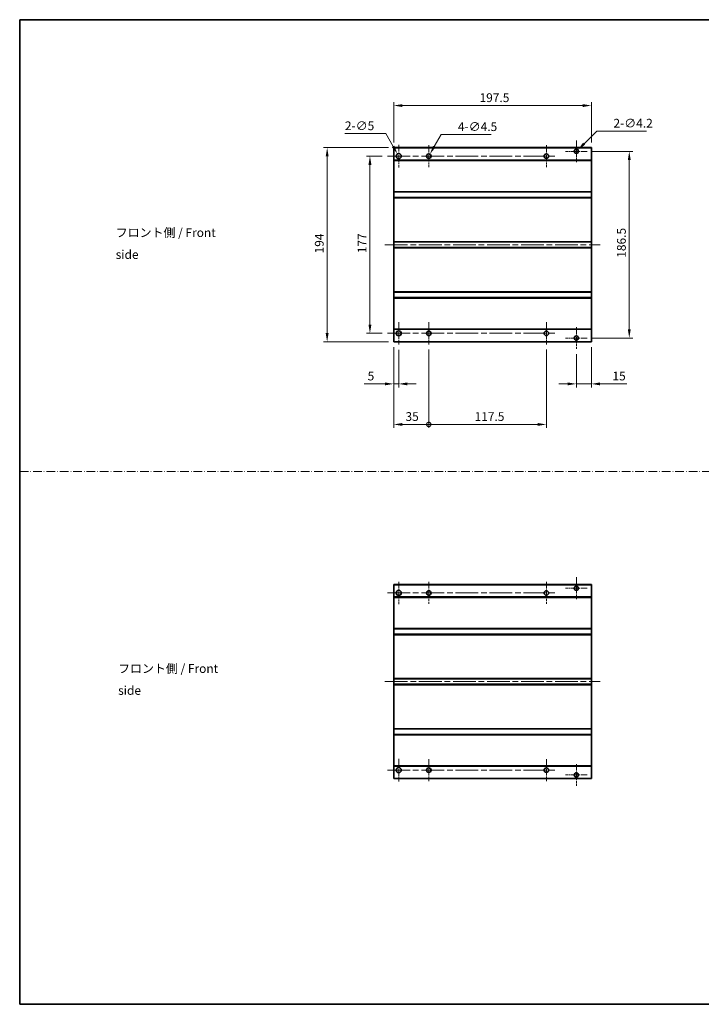
# Model space of a CAD drawing. Units: millimetres. Extents: x 0 to 9259, y 0 to 1124.
# Drawn here: x 4331 to 5012, y 0 to 984 of the extents above; entities that cross this region are included whole.
import ezdxf

# ---------------------------------------------------------------- set-up
doc = ezdxf.new("R2010")
doc.units = ezdxf.units.MM
doc.header["$LTSCALE"] = 4
doc.linetypes.add('CHAIN', pattern=[0.3543, 0.2362, -0.0295, 0.0591, -0.0295])
doc.linetypes.add('DASH_DOT', pattern=[0.37, 0.24, -0.06, 0.01, -0.06])
doc.layers.get('Defpoints').update_dxf_attribs({"lineweight": 25})
for name, color, linetype, lineweight in [('Border (ISO)', 7, 'Continuous', 35), ('Center Mark (ISO)', 131, 'Continuous', 18), ('Centerline (ISO)', 131, 'Continuous', 18), ('Dimension (ISO)', 7, 'Continuous', 18), ('Sketch Geometry (ISO)', 7, 'Continuous', 18), ('Symbol (ISO)', 7, 'Continuous', 18), ('Visible (ISO)', 7, 'Continuous', 35), ('Visible Narrow (ISO)', 7, 'Continuous', 25)]:
    doc.layers.add(name, color=color, linetype=linetype, lineweight=lineweight)
doc.styles.add('Note Text (TK)', font='txt')
doc.dimstyles.new('Default - Method 1b (TK)', dxfattribs={"dimscale": 4, "dimtxt": 2.5, "dimasz": 2.5, "dimexe": 1, "dimexo": 1.5, "dimgap": 1, "dimtad": 1, "dimtoh": 1, "dimrnd": 1e-08, "dimdsep": 46, "dimtxsty": 'Note Text (TK)', "dimcen": 0.09, "dimdle": 5, "dimclrd": 100, "dimclre": 100, "dimclrt": 7, "dimadec": 1, "dimazin": 1, "dimtfac": 1, "dimtmove": 0, "dimatfit": 3, "dimfxl": 0, "dimtolj": 1, "dimlwd": -1, "dimlwe": -1, "dimarcsym": 0})

# ---------------------------------------------------------------- blocks, each defined once
blk = doc.blocks.new('図面枠 tk図枠')
at = {"layer": 'Border (ISO)'}
for p, q in [((14.5, 289), (405.5, 289)), ((14.5, 289), (14.5, 8)), ((405.5, 289), (405.5, 8)), ((14.5, 8), (405.5, 8))]:
    blk.add_line(p, q, dxfattribs=at)
blk = doc.blocks.new('*D118')
at = {"layer": 'Defpoints', "color": 0, "transparency": 16777216}
for p in [(4698.43, 847.22), (4680.93, 670.22), (4698.43, 670.22)]:
    blk.add_point(p, dxfattribs=at)
at = {"layer": 'Dimension (ISO)', "color": 100, "transparency": 16777216}
for p, q in [((4693.18, 847.22), (4677.43, 847.22)), ((4680.93, 838.47), (4680.93, 678.97)), ((4693.18, 670.22), (4677.43, 670.22))]:
    blk.add_line(p, q, dxfattribs=at)
for points in [[(4679.47, 838.47), (4682.38, 838.47), (4680.93, 847.22)], [(4679.47, 678.97), (4682.38, 678.97), (4680.93, 670.22)]]:
    blk.add_solid(points, dxfattribs=at)
at = {"layer": 'Dimension (ISO)', "color": 7, "transparency": 16777216, "insert": (4673.05, 750.24), "char_height": 8.75, "attachment_point": 4, "rotation": 90, "style": 'Note Text (TK)'}
blk.add_mtext('\\A1;177', dxfattribs=at)
blk = doc.blocks.new('*D119')
at = {"layer": 'Defpoints', "color": 0, "transparency": 16777216}
for p in [(4704.68, 855.72), (4638.18, 661.72), (4704.68, 661.72)]:
    blk.add_point(p, dxfattribs=at)
at = {"layer": 'Dimension (ISO)', "color": 100, "transparency": 16777216}
for p, q in [((4699.43, 855.72), (4634.68, 855.72)), ((4638.18, 846.97), (4638.18, 670.47)), ((4699.43, 661.72), (4634.68, 661.72))]:
    blk.add_line(p, q, dxfattribs=at)
for points in [[(4636.72, 846.97), (4639.63, 846.97), (4638.18, 855.72)], [(4636.72, 670.47), (4639.63, 670.47), (4638.18, 661.72)]]:
    blk.add_solid(points, dxfattribs=at)
at = {"layer": 'Dimension (ISO)', "color": 7, "transparency": 16777216, "insert": (4630.3, 750.04), "char_height": 8.75, "attachment_point": 4, "rotation": 90, "style": 'Note Text (TK)'}
blk.add_mtext('\\A1;194', dxfattribs=at)
blk = doc.blocks.new('*D120')
at = {"layer": 'Defpoints', "color": 0, "transparency": 16777216}
for p in [(4902.18, 897.72), (4704.68, 855.72), (4902.18, 855.72)]:
    blk.add_point(p, dxfattribs=at)
at = {"layer": 'Dimension (ISO)', "color": 100, "transparency": 16777216}
for p, q in [((4704.68, 860.97), (4704.68, 901.22)), ((4713.43, 897.72), (4893.43, 897.72)), ((4902.18, 860.97), (4902.18, 901.22))]:
    blk.add_line(p, q, dxfattribs=at)
for points in [[(4713.43, 899.17), (4713.43, 896.26), (4704.68, 897.72)], [(4893.43, 899.17), (4893.43, 896.26), (4902.18, 897.72)]]:
    blk.add_solid(points, dxfattribs=at)
at = {"layer": 'Dimension (ISO)', "color": 7, "transparency": 16777216, "insert": (4790.4, 905.59), "char_height": 8.75, "attachment_point": 4, "style": 'Note Text (TK)'}
blk.add_mtext('\\A1;197.5', dxfattribs=at)
blk = doc.blocks.new('*D121')
at = {"layer": 'Defpoints', "color": 0, "transparency": 16777216}
for p in [(4708.43, 849.38), (4710.93, 845.05)]:
    blk.add_point(p, dxfattribs=at)
at = {"layer": 'Dimension (ISO)', "color": 100, "transparency": 16777216}
for p, q in [((4655.91, 869.66), (4696.72, 869.66)), ((4696.72, 869.66), (4704.05, 856.96)), ((4709.36, 847.22), (4709.99, 847.22)), ((4709.68, 846.9), (4709.68, 847.53))]:
    blk.add_line(p, q, dxfattribs=at)
blk.add_solid([(4705.31, 857.69), (4702.79, 856.23), (4708.43, 849.38)], dxfattribs=at)
at = {"layer": 'Dimension (ISO)', "color": 7, "transparency": 16777216, "insert": (4655.91, 877.53), "char_height": 8.75, "attachment_point": 4, "style": 'Note Text (TK)'}
blk.add_mtext('\\A1;\\fＭＳ Ｐゴシック|b0|i0;\\H8.7500;2-∅5', dxfattribs=at)
blk = doc.blocks.new('*D122')
at = {"layer": 'Defpoints', "color": 0, "transparency": 16777216}
for p in [(4740.8, 849.16), (4738.55, 845.27)]:
    blk.add_point(p, dxfattribs=at)
at = {"layer": 'Dimension (ISO)', "color": 100, "transparency": 16777216}
for p, q in [((4752.13, 868.79), (4745.18, 856.74)), ((4802.12, 868.79), (4752.13, 868.79)), ((4739.36, 847.22), (4739.99, 847.22)), ((4739.68, 846.9), (4739.68, 847.53))]:
    blk.add_line(p, q, dxfattribs=at)
blk.add_solid([(4743.91, 857.47), (4746.44, 856.01), (4740.8, 849.16)], dxfattribs=at)
at = {"layer": 'Dimension (ISO)', "color": 7, "transparency": 16777216, "insert": (4768.81, 876.66), "char_height": 8.75, "attachment_point": 4, "style": 'Note Text (TK)'}
blk.add_mtext('\\A1;\\fＭＳ Ｐゴシック|b0|i0;\\H8.7500;4-∅4.5', dxfattribs=at)
blk = doc.blocks.new('*D123')
at = {"layer": 'Defpoints', "color": 0, "transparency": 16777216}
for p in [(4885.69, 850.48), (4888.66, 853.45)]:
    blk.add_point(p, dxfattribs=at)
at = {"layer": 'Dimension (ISO)', "color": 100, "transparency": 16777216}
for p, q in [((4907.44, 872.23), (4894.85, 859.64)), ((4957.33, 872.23), (4907.44, 872.23)), ((4886.86, 851.97), (4887.49, 851.97)), ((4887.18, 851.65), (4887.18, 852.28))]:
    blk.add_line(p, q, dxfattribs=at)
blk.add_solid([(4893.82, 860.67), (4895.88, 858.61), (4888.66, 853.45)], dxfattribs=at)
at = {"layer": 'Dimension (ISO)', "color": 7, "transparency": 16777216, "insert": (4924.22, 880.1), "char_height": 8.75, "attachment_point": 4, "style": 'Note Text (TK)'}
blk.add_mtext('\\A1;\\fＭＳ Ｐゴシック|b0|i0;\\H8.7500;2-∅4.2', dxfattribs=at)
blk = doc.blocks.new('*D124')
at = {"layer": 'Defpoints', "color": 0, "transparency": 16777216}
for p in [(4898.03, 851.97), (4898.03, 665.47), (4940.03, 665.47)]:
    blk.add_point(p, dxfattribs=at)
at = {"layer": 'Dimension (ISO)', "color": 100, "transparency": 16777216}
for p, q in [((4903.28, 851.97), (4943.53, 851.97)), ((4940.03, 843.22), (4940.03, 674.22)), ((4903.28, 665.47), (4943.53, 665.47))]:
    blk.add_line(p, q, dxfattribs=at)
for points in [[(4938.57, 843.22), (4941.48, 843.22), (4940.03, 851.97)], [(4938.57, 674.22), (4941.48, 674.22), (4940.03, 665.47)]]:
    blk.add_solid(points, dxfattribs=at)
at = {"layer": 'Dimension (ISO)', "color": 7, "transparency": 16777216, "insert": (4932.15, 745.69), "char_height": 8.75, "attachment_point": 4, "rotation": 90, "style": 'Note Text (TK)'}
blk.add_mtext('\\A1;186.5', dxfattribs=at)
blk = doc.blocks.new('*D125')
at = {"layer": 'Defpoints', "color": 0, "transparency": 16777216}
for p in [(4704.68, 661.72), (4709.68, 658.97), (4704.68, 619.72)]:
    blk.add_point(p, dxfattribs=at)
at = {"layer": 'Dimension (ISO)', "color": 100, "transparency": 16777216}
for p, q in [((4704.68, 656.47), (4704.68, 616.22)), ((4709.68, 653.72), (4709.68, 616.22)), ((4695.93, 619.72), (4675.11, 619.72)), ((4709.68, 619.72), (4704.68, 619.72)), ((4718.43, 619.72), (4727.18, 619.72))]:
    blk.add_line(p, q, dxfattribs=at)
for points in [[(4695.93, 621.17), (4695.93, 618.26), (4704.68, 619.72)], [(4718.43, 621.17), (4718.43, 618.26), (4709.68, 619.72)]]:
    blk.add_solid(points, dxfattribs=at)
at = {"layer": 'Dimension (ISO)', "color": 7, "transparency": 16777216, "insert": (4678.61, 627.59), "char_height": 8.75, "attachment_point": 4, "style": 'Note Text (TK)'}
blk.add_mtext('\\A1;5', dxfattribs=at)
blk = doc.blocks.new('_DotSmall')
at = {"color": 0, "linetype": 'ByBlock', "const_width": 0.5}
blk.add_lwpolyline([(-0.0625, 0, 1), (0.0625, 0, 1)], format="xyb", close=True, dxfattribs=at)
blk = doc.blocks.new('*D126')
at = {"layer": 'Defpoints', "color": 0, "transparency": 16777216}
for p in [(4704.68, 661.72), (4739.68, 659.22), (4739.68, 579.22)]:
    blk.add_point(p, dxfattribs=at)
at = {"layer": 'Dimension (ISO)', "color": 100, "transparency": 16777216}
for p, q in [((4704.68, 656.47), (4704.68, 575.72)), ((4739.68, 653.97), (4739.68, 575.72)), ((4713.43, 579.22), (4739.68, 579.22))]:
    blk.add_line(p, q, dxfattribs=at)
blk.add_solid([(4713.43, 580.67), (4713.43, 577.76), (4704.68, 579.22)], dxfattribs=at)
at = {"layer": 'Dimension (ISO)', "color": 100, "transparency": 16777216, "xscale": 8.75, "yscale": 8.75, "zscale": 8.75}
blk.add_blockref('_DotSmall', (4739.68, 579.22), dxfattribs=at)
at = {"layer": 'Dimension (ISO)', "color": 7, "transparency": 16777216, "insert": (4716.42, 587.09), "char_height": 8.75, "attachment_point": 4, "style": 'Note Text (TK)'}
blk.add_mtext('\\A1;35', dxfattribs=at)
blk = doc.blocks.new('*D127')
at = {"layer": 'Defpoints', "color": 0, "transparency": 16777216}
for p in [(4739.68, 659.22), (4857.18, 659.22), (4857.18, 579.22)]:
    blk.add_point(p, dxfattribs=at)
at = {"layer": 'Dimension (ISO)', "color": 100, "transparency": 16777216}
for p, q in [((4739.68, 653.97), (4739.68, 575.72)), ((4857.18, 653.97), (4857.18, 575.72)), ((4739.68, 579.22), (4848.43, 579.22))]:
    blk.add_line(p, q, dxfattribs=at)
blk.add_solid([(4848.43, 580.67), (4848.43, 577.76), (4857.18, 579.22)], dxfattribs=at)
at = {"layer": 'Dimension (ISO)', "color": 100, "transparency": 16777216, "xscale": 8.75, "yscale": 8.75, "zscale": 8.75, "rotation": 180}
blk.add_blockref('_DotSmall', (4739.68, 579.22), dxfattribs=at)
at = {"layer": 'Dimension (ISO)', "color": 7, "transparency": 16777216, "insert": (4785.44, 587.09), "char_height": 8.75, "attachment_point": 4, "style": 'Note Text (TK)'}
blk.add_mtext('\\A1;117.5', dxfattribs=at)
blk = doc.blocks.new('*D128')
at = {"layer": 'Defpoints', "color": 0, "transparency": 16777216}
for p in [(4902.18, 661.72), (4887.18, 654.62), (4902.18, 619.72)]:
    blk.add_point(p, dxfattribs=at)
at = {"layer": 'Dimension (ISO)', "color": 100, "transparency": 16777216}
for p, q in [((4887.18, 649.37), (4887.18, 616.22)), ((4902.18, 656.47), (4902.18, 616.22)), ((4878.43, 619.72), (4869.68, 619.72)), ((4887.18, 619.72), (4902.18, 619.72)), ((4910.93, 619.72), (4937.42, 619.72))]:
    blk.add_line(p, q, dxfattribs=at)
for points in [[(4878.43, 621.17), (4878.43, 618.26), (4887.18, 619.72)], [(4910.93, 621.17), (4910.93, 618.26), (4902.18, 619.72)]]:
    blk.add_solid(points, dxfattribs=at)
at = {"layer": 'Dimension (ISO)', "color": 7, "transparency": 16777216, "insert": (4923.18, 627.59), "char_height": 8.75, "attachment_point": 4, "style": 'Note Text (TK)'}
blk.add_mtext('\\A1;15', dxfattribs=at)

msp = doc.modelspace()

# ---------------------------------------------------------------- linework, layer by layer
at = {"layer": 'Center Mark (ISO)', "linetype": 'CHAIN', "ltscale": 7.143376}
for p, q in [((4709.6764, 858.4652), (4709.6764, 835.9652)), ((4709.6764, 681.4652), (4709.6764, 658.9652)), ((4709.6764, 422.1434), (4709.6764, 399.6434)), ((4709.6764, 245.1434), (4709.6764, 222.6434))]:
    msp.add_line(p, q, dxfattribs=at)
at = {"layer": 'Center Mark (ISO)', "linetype": 'CHAIN', "ltscale": 6.984632}
for p, q in [((4739.6764, 858.2152), (4739.6764, 836.2152)), ((4857.1764, 858.2152), (4857.1764, 836.2152)), ((4739.6764, 681.2152), (4739.6764, 659.2152)), ((4857.1764, 681.2152), (4857.1764, 659.2152)), ((4739.6764, 421.8934), (4739.6764, 399.8934)), ((4857.1764, 421.8934), (4857.1764, 399.8934)), ((4739.6764, 244.8934), (4739.6764, 222.8934)), ((4857.1764, 244.8934), (4857.1764, 222.8934))]:
    msp.add_line(p, q, dxfattribs=at)
at = {"layer": 'Center Mark (ISO)', "linetype": 'CHAIN', "ltscale": 6.889386}
for p, q in [((4887.1764, 862.8152), (4887.1764, 841.1152)), ((4898.0264, 851.9652), (4876.3264, 851.9652)), ((4887.1764, 676.3152), (4887.1764, 654.6152)), ((4898.0264, 665.4652), (4876.3264, 665.4652)), ((4887.1764, 426.4934), (4887.1764, 404.7934)), ((4898.0264, 415.6434), (4876.3264, 415.6434)), ((4887.1764, 239.9934), (4887.1764, 218.2934)), ((4898.0264, 229.1434), (4876.3264, 229.1434))]:
    msp.add_line(p, q, dxfattribs=at)
at = {"layer": 'Centerline (ISO)', "linetype": 'CHAIN', "ltscale": 23.990969}
for p, q in [((4698.4264, 847.2152), (4868.1764, 847.2152)), ((4695.9264, 758.7152), (4910.9264, 758.7152)), ((4698.4264, 670.2152), (4868.1764, 670.2152)), ((4698.4264, 410.8934), (4868.1764, 410.8934)), ((4695.9264, 322.3934), (4910.9264, 322.3934)), ((4698.4264, 233.8934), (4868.1764, 233.8934))]:
    msp.add_line(p, q, dxfattribs=at)
at = {"layer": 'Sketch Geometry (ISO)', "color": 4, "linetype": 'DASH_DOT', "lineweight": 18, "ltscale": 9.032109}
msp.add_line((4331.0001, 532.1834), (5699.5001, 532.1834), dxfattribs=at)
at = {"layer": 'Visible (ISO)'}
for p, q in [((4704.6764, 855.7152), (4902.1764, 855.7152)), ((4704.6764, 855.4152), (4704.6764, 855.7152)), ((4902.1764, 855.7152), (4902.1764, 855.4152)), ((4704.6764, 855.4152), (4704.6764, 843.2152)), ((4902.1764, 843.2152), (4902.1764, 855.4152)), ((4704.6764, 842.7152), (4704.6764, 843.2152)), ((4704.6764, 843.2152), (4902.1764, 843.2152)), ((4704.6764, 842.7152), (4704.6764, 811.9652)), ((4902.1764, 843.2152), (4902.1764, 842.7152)), ((4902.1764, 811.9652), (4902.1764, 842.7152)), ((4704.6764, 811.4652), (4704.6764, 811.9652)), ((4704.6764, 811.4652), (4704.6764, 805.9652)), ((4704.6764, 811.4652), (4902.1764, 811.4652)), ((4902.1764, 811.9652), (4902.1764, 811.4652)), ((4902.1764, 805.9652), (4902.1764, 811.4652)), ((4704.6764, 805.9652), (4902.1764, 805.9652)), ((4704.6764, 805.4652), (4704.6764, 805.9652)), ((4704.6764, 805.4652), (4704.6764, 761.9652)), ((4902.1764, 805.9652), (4902.1764, 805.4652)), ((4902.1764, 761.9652), (4902.1764, 805.4652)), ((4704.6764, 761.4652), (4704.6764, 761.9652)), ((4704.6764, 761.4652), (4704.6764, 755.9652)), ((4704.6764, 761.4652), (4902.1764, 761.4652)), ((4902.1764, 761.9652), (4902.1764, 761.4652)), ((4902.1764, 755.9652), (4902.1764, 761.4652)), ((4704.6764, 755.9652), (4902.1764, 755.9652)), ((4704.6764, 755.4652), (4704.6764, 755.9652)), ((4704.6764, 755.4652), (4704.6764, 711.9652)), ((4902.1764, 755.9652), (4902.1764, 755.4652)), ((4902.1764, 711.9652), (4902.1764, 755.4652)), ((4704.6764, 711.4652), (4704.6764, 711.9652)), ((4704.6764, 711.4652), (4704.6764, 705.9652)), ((4704.6764, 711.4652), (4902.1764, 711.4652)), ((4902.1764, 711.9652), (4902.1764, 711.4652)), ((4902.1764, 705.9652), (4902.1764, 711.4652)), ((4704.6764, 705.9652), (4902.1764, 705.9652)), ((4704.6764, 705.4652), (4704.6764, 705.9652)), ((4704.6764, 705.4652), (4704.6764, 674.7152)), ((4902.1764, 705.9652), (4902.1764, 705.4652)), ((4902.1764, 674.7152), (4902.1764, 705.4652)), ((4704.6764, 674.2152), (4704.6764, 674.7152)), ((4704.6764, 674.2152), (4704.6764, 662.0152)), ((4704.6764, 674.2152), (4902.1764, 674.2152)), ((4902.1764, 674.7152), (4902.1764, 674.2152)), ((4902.1764, 662.0152), (4902.1764, 674.2152)), ((4704.6764, 661.7152), (4704.6764, 662.0152)), ((4704.6764, 661.7152), (4902.1764, 661.7152)), ((4902.1764, 662.0152), (4902.1764, 661.7152)), ((4704.6764, 419.3934), (4902.1764, 419.3934)), ((4704.6764, 419.0934), (4704.6764, 419.3934)), ((4704.6764, 419.0934), (4704.6764, 406.8934)), ((4902.1764, 419.3934), (4902.1764, 419.0934)), ((4902.1764, 406.8934), (4902.1764, 419.0934)), ((4704.6764, 406.3934), (4704.6764, 406.8934)), ((4704.6764, 406.8934), (4902.1764, 406.8934)), ((4704.6764, 406.3934), (4704.6764, 375.6434)), ((4902.1764, 406.8934), (4902.1764, 406.3934)), ((4902.1764, 375.6434), (4902.1764, 406.3934)), ((4704.6764, 375.1434), (4704.6764, 375.6434)), ((4704.6764, 375.1434), (4704.6764, 369.6434)), ((4704.6764, 375.1434), (4902.1764, 375.1434)), ((4902.1764, 375.6434), (4902.1764, 375.1434)), ((4902.1764, 369.6434), (4902.1764, 375.1434)), ((4704.6764, 369.6434), (4902.1764, 369.6434)), ((4704.6764, 369.1434), (4704.6764, 369.6434)), ((4704.6764, 369.1434), (4704.6764, 325.6434)), ((4902.1764, 369.6434), (4902.1764, 369.1434)), ((4902.1764, 325.6434), (4902.1764, 369.1434)), ((4704.6764, 325.1434), (4704.6764, 325.6434)), ((4704.6764, 325.1434), (4704.6764, 319.6434)), ((4704.6764, 325.1434), (4902.1764, 325.1434)), ((4902.1764, 325.6434), (4902.1764, 325.1434)), ((4902.1764, 319.6434), (4902.1764, 325.1434)), ((4704.6764, 319.6434), (4902.1764, 319.6434)), ((4704.6764, 319.1434), (4704.6764, 319.6434)), ((4704.6764, 319.1434), (4704.6764, 275.6434)), ((4902.1764, 319.6434), (4902.1764, 319.1434)), ((4902.1764, 275.6434), (4902.1764, 319.1434)), ((4704.6764, 275.1434), (4704.6764, 275.6434)), ((4902.1764, 275.6434), (4902.1764, 275.1434)), ((4704.6764, 275.1434), (4704.6764, 269.6434)), ((4704.6764, 275.1434), (4902.1764, 275.1434)), ((4704.6764, 269.6434), (4902.1764, 269.6434)), ((4704.6764, 269.1434), (4704.6764, 269.6434)), ((4704.6764, 269.1434), (4704.6764, 238.3934)), ((4902.1764, 269.6434), (4902.1764, 275.1434)), ((4902.1764, 269.6434), (4902.1764, 269.1434)), ((4902.1764, 238.3934), (4902.1764, 269.1434)), ((4704.6764, 237.8934), (4704.6764, 238.3934)), ((4704.6764, 237.8934), (4704.6764, 225.6934)), ((4704.6764, 237.8934), (4902.1764, 237.8934)), ((4902.1764, 238.3934), (4902.1764, 237.8934)), ((4902.1764, 225.6934), (4902.1764, 237.8934)), ((4704.6764, 225.3934), (4704.6764, 225.6934)), ((4704.6764, 225.3934), (4902.1764, 225.3934)), ((4902.1764, 225.6934), (4902.1764, 225.3934))]:
    msp.add_line(p, q, dxfattribs=at)
for centre, radius in [((4709.6764, 847.2152), 2.5), ((4739.6764, 847.2152), 2.25), ((4857.1764, 847.2152), 2.25), ((4887.1764, 851.9652), 2.1), ((4709.6764, 670.2152), 2.5), ((4739.6764, 670.2152), 2.25), ((4857.1764, 670.2152), 2.25), ((4887.1764, 665.4652), 2.1), ((4709.6764, 410.8934), 2.5), ((4739.6764, 410.8934), 2.25), ((4857.1764, 410.8934), 2.25), ((4887.1764, 415.6434), 2.1), ((4709.6764, 233.8934), 2.5), ((4739.6764, 233.8934), 2.25), ((4857.1764, 233.8934), 2.25), ((4887.1764, 229.1434), 2.1)]:
    msp.add_circle(centre, radius, dxfattribs=at)
at = {"layer": 'Visible Narrow (ISO)'}
for p, q in [((4704.6764, 855.4152), (4902.1764, 855.4152)), ((4704.6764, 842.7152), (4902.1764, 842.7152)), ((4704.6764, 811.9652), (4902.1764, 811.9652)), ((4704.6764, 805.4652), (4902.1764, 805.4652)), ((4704.6764, 761.9652), (4902.1764, 761.9652)), ((4704.6764, 755.4652), (4902.1764, 755.4652)), ((4704.6764, 711.9652), (4902.1764, 711.9652)), ((4704.6764, 705.4652), (4902.1764, 705.4652)), ((4704.6764, 674.7152), (4902.1764, 674.7152)), ((4704.6764, 662.0152), (4902.1764, 662.0152)), ((4704.6764, 419.0934), (4902.1764, 419.0934)), ((4704.6764, 406.3934), (4902.1764, 406.3934)), ((4704.6764, 375.6434), (4902.1764, 375.6434)), ((4704.6764, 369.1434), (4902.1764, 369.1434)), ((4704.6764, 325.6434), (4902.1764, 325.6434)), ((4704.6764, 319.1434), (4902.1764, 319.1434)), ((4704.6764, 275.6434), (4902.1764, 275.6434)), ((4704.6764, 269.1434), (4902.1764, 269.1434)), ((4704.6764, 238.3934), (4902.1764, 238.3934)), ((4704.6764, 225.6934), (4902.1764, 225.6934))]:
    msp.add_line(p, q, dxfattribs=at)

# ---------------------------------------------------------------- block references
at = {"xscale": 3.5, "yscale": 3.5, "zscale": 3.5}
msp.add_blockref('図面枠 tk図枠', (4280.25, -28), dxfattribs=at)

# ---------------------------------------------------------------- texts
at = {"layer": 'Symbol (ISO)', "color": 7, "char_height": 8.75, "width": 124.700292, "attachment_point": 4, "line_spacing_factor": 1.5, "style": 'Note Text (TK)'}
for insert in [(4426.9166, 759.8668), (4429.3343, 324.4436)]:
    msp.add_mtext('{\\fＭＳ Ｐゴシック|b0|i0;フロント側 / Front side}', dxfattribs=dict(at, insert=insert))

# ---------------------------------------------------------------- dimensions: what is measured, and where the dimension line sits
at = {"layer": 'Dimension (ISO)', "color": 100}
for base, p1, p2, angle, override, picture, middle in [((4902.1764, 897.7152), (4704.6764, 855.7152), (4902.1764, 855.7152), 180, {"dimscale": 0, "dimtxt": 8.75, "dimasz": 8.75, "dimexe": 3.5, "dimexo": 5.25, "dimgap": 3.5, "dimtoh": 0, "dimdec": 2, "dimcen": 0.315, "dimtol": 0, "dimlim": 0, "dimtp": 0, "dimtm": 0, "dimtdec": 2, "dimtix": 0, "dimtofl": 0, "dimtmove": 0, "dimatfit": 1}, '*D120', (4803.4264, 897.7152)), ((4638.1764, 661.7152), (4704.6764, 855.7152), (4704.6764, 661.7152), 270, {"dimscale": 0, "dimtxt": 8.75, "dimasz": 8.75, "dimexe": 3.5, "dimexo": 5.25, "dimgap": 3.5, "dimtoh": 0, "dimdec": 2, "dimcen": 0.315, "dimtol": 0, "dimlim": 0, "dimtp": 0, "dimtm": 0, "dimtdec": 2, "dimtix": 0, "dimtofl": 0, "dimtmove": 0, "dimatfit": 1}, '*D119', (4638.1764, 758.7152)), ((4680.9264, 670.2152), (4698.4264, 847.2152), (4698.4264, 670.2152), 270, {"dimscale": 0, "dimtxt": 8.75, "dimasz": 8.75, "dimexe": 3.5, "dimexo": 5.25, "dimgap": 3.5, "dimtoh": 0, "dimdec": 2, "dimcen": 0.315, "dimtol": 0, "dimlim": 0, "dimtp": 0, "dimtm": 0, "dimtdec": 2, "dimtix": 0, "dimtofl": 0, "dimtmove": 0, "dimatfit": 1}, '*D118', (4680.9264, 758.7152)), ((4940.0264, 665.4652), (4898.0264, 851.9652), (4898.0264, 665.4652), 90, {"dimscale": 0, "dimtxt": 8.75, "dimasz": 8.75, "dimexe": 3.5, "dimexo": 5.25, "dimgap": 3.5, "dimtoh": 0, "dimdec": 2, "dimcen": 0.315, "dimtol": 0, "dimlim": 0, "dimtp": 0, "dimtm": 0, "dimtdec": 2, "dimtix": 0, "dimtofl": 0, "dimtmove": 0, "dimatfit": 1}, '*D124', (4940.0264, 758.7152)), ((4704.6764, 619.7152), (4709.6764, 658.9652), (4704.6764, 661.7152), 180, {"dimscale": 0, "dimtxt": 8.75, "dimasz": 8.75, "dimexe": 3.5, "dimexo": 5.25, "dimgap": 3.5, "dimtoh": 0, "dimdec": 2, "dimcen": 0.315, "dimtol": 0, "dimlim": 0, "dimtp": 0, "dimtm": 0, "dimtdec": 2, "dimtix": 0, "dimtofl": 1, "dimtmove": 0, "dimatfit": 1}, '*D125', (4681.1409, 619.7152)), ((4739.6764, 579.2152), (4704.6764, 661.7152), (4739.6764, 659.2152), 180, {"dimscale": 0, "dimtxt": 8.75, "dimasz": 8.75, "dimexe": 3.5, "dimexo": 5.25, "dimgap": 3.5, "dimtoh": 0, "dimdec": 2, "dimblk2": 'DotSmall', "dimsah": 1, "dimcen": 0.315, "dimdle": 0, "dimtol": 0, "dimlim": 0, "dimtp": 0, "dimtm": 0, "dimtdec": 2, "dimtix": 0, "dimtofl": 0, "dimtmove": 0, "dimatfit": 1}, '*D126', (4722.1414, 579.2152)), ((4857.1764, 579.2152), (4739.6764, 659.2152), (4857.1764, 659.2152), 180, {"dimscale": 0, "dimtxt": 8.75, "dimasz": 8.75, "dimexe": 3.5, "dimexo": 5.25, "dimgap": 3.5, "dimtoh": 0, "dimdec": 2, "dimblk1": 'DotSmall', "dimsah": 1, "dimcen": 0.315, "dimdle": 0, "dimtol": 0, "dimlim": 0, "dimtp": 0, "dimtm": 0, "dimtdec": 2, "dimtix": 0, "dimtofl": 0, "dimtmove": 0, "dimatfit": 1}, '*D127', (4798.4614, 579.2152)), ((4902.1764, 619.7152), (4887.1764, 654.6152), (4902.1764, 661.7152), 180, {"dimscale": 0, "dimtxt": 8.75, "dimasz": 8.75, "dimexe": 3.5, "dimexo": 5.25, "dimgap": 3.5, "dimtoh": 0, "dimdec": 2, "dimcen": 0.315, "dimtol": 0, "dimlim": 0, "dimtp": 0, "dimtm": 0, "dimtdec": 2, "dimtix": 0, "dimtofl": 1, "dimtmove": 0, "dimatfit": 1}, '*D128', (4928.5457, 619.7152))]:
    dim = msp.add_linear_dim(base=base, p1=p1, p2=p2, angle=angle, dimstyle='Default - Method 1b (TK)', override=override, dxfattribs=at)
    dim.commit()
    dim.dimension.update_dxf_attribs({"geometry": picture, "text_midpoint": middle, "dimtype": 128})
for p1, p2, text, picture, middle in [((4885.6915, 850.4803), (4888.6613, 853.4501), '\\fＭＳ Ｐゴシック|b0|i0;\\H8.7500;2-<>', '*D123', (4940.7737, 872.2298)), ((4710.9264, 845.0501), (4708.4264, 849.3803), '\\fＭＳ Ｐゴシック|b0|i0;\\H8.7500;2-<>', '*D121', (4667.9909, 869.6592)), ((4738.5514, 845.2667), (4740.8014, 849.1638), '\\fＭＳ Ｐゴシック|b0|i0;\\H8.7500;4-<>', '*D122', (4785.463, 868.7859))]:
    dim = msp.add_diameter_dim_2p(p1=p1, p2=p2, text=text, dimstyle='Default - Method 1b (TK)', override={"dimscale": 0, "dimtxt": 8.75, "dimasz": 8.75, "dimexe": 3.5, "dimexo": 5.25, "dimgap": 3.5, "dimtih": 1, "dimdec": 2, "dimlfac": 1, "dimcen": 0.315, "dimtol": 0, "dimlim": 0, "dimtp": 0, "dimtm": 0, "dimtdec": 2, "dimtix": 0, "dimtofl": 0, "dimtmove": 0, "dimatfit": 3}, dxfattribs=at)
    dim.commit()
    dim.dimension.update_dxf_attribs({"geometry": picture, "text_midpoint": middle, "dimtype": 131})

doc.saveas('drawing.dxf')
